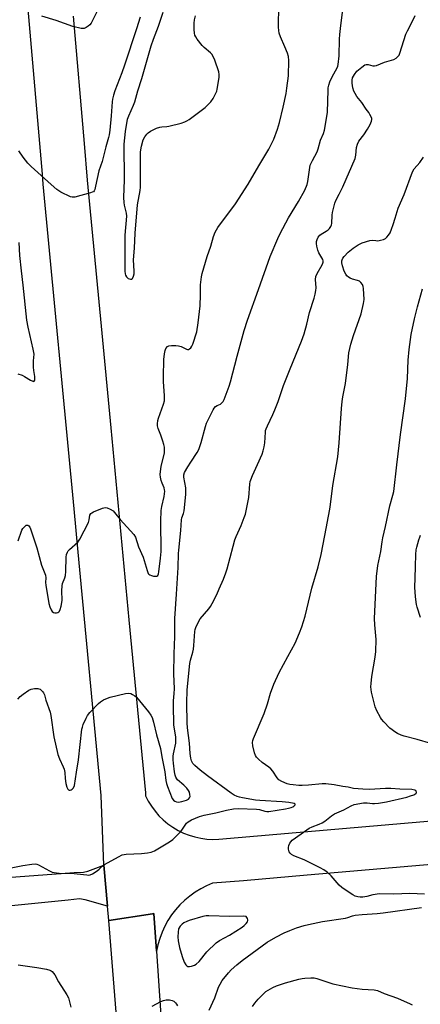
# Model space of a CAD drawing. Units: inches. Extents: x 1231772 to 1237772, y 597452 to 601453.
# Drawn here: x 1233088 to 1233257, y 598422 to 598838 of the extents above; entities that cross this region are included whole.
import ezdxf

# ---------------------------------------------------------------- set-up
doc = ezdxf.new("R2010")
doc.units = ezdxf.units.IN
doc.header["$MEASUREMENT"] = 0
for name, color, linetype in [('TRANS-Driveway', 251, 'Continuous'), ('TRANS-Road', 130, 'Continuous'), ('Undefined', 1, 'Continuous')]:
    doc.layers.add(name, color=color, linetype=linetype)

msp = doc.modelspace()

# ---------------------------------------------------------------- linework, layer by layer
at = {"layer": 'TRANS-Driveway'}
msp.add_lwpolyline([(1233066.84, 598474.05), (1233110.7, 598477.26), (1233114.63, 598477.44), (1233116.51, 598477.88), (1233123.2, 598480.44), (1233123.2, 598480.4), (1233124.77, 598463.1), (1233115.4, 598465.77), (1233113.01, 598466.09), (1233108.11, 598465.64), (1233044.34, 598459.28)], dxfattribs=at)
at = {"layer": 'TRANS-Road'}
for points in [[(1233271.6, 598481.45, 0), (1233209.33, 598476.1, 0), (1233182.29, 598473.78, 0), (1233169.26, 598472.79, 0), (1233166.7, 598471.69, 0), (1233164.23, 598470.41, 0), (1233161.86, 598468.96, 0), (1233159.59, 598467.33, 0), (1233157.46, 598465.54, 0), (1233155.46, 598463.6, 0), (1233153.61, 598461.52, 0), (1233151.92, 598459.31, 0), (1233150.39, 598456.98, 0), (1233149.04, 598454.54, 0), (1233147.87, 598452.02, 0), (1233146.89, 598449.41, 0), (1233146.1, 598446.74, 0), (1233145.51, 598444.02, 0), (1233144.44, 598459.89, 0), (1233143.83, 598459.8, 0), (1233125.32, 598456.99, 0), (1233124.77, 598463.1, 0), (1233123.2, 598480.4, 0), (1233123.2, 598480.44, 0), (1233122.17, 598509.81, 0), (1233112.39, 598612.81, 0), (1233110.65, 598631.13, 0), (1233097.62, 598768.38, 0), (1233097.26, 598772.53, 0), (1233091.2, 598842.35, 0)], [(1233110.21, 598839.4, 0), (1233114.88, 598785.55, 0), (1233116.22, 598770.07, 0), (1233122.09, 598708.32, 0), (1233126.17, 598665.33, 0), (1233133.88, 598584.15, 0), (1233140.82, 598511.02, 0), (1233140.87, 598509.71, 0), (1233142.04, 598507.44, 0), (1233143.39, 598505.28, 0), (1233144.91, 598503.22, 0), (1233146.58, 598501.3, 0), (1233148.41, 598499.51, 0), (1233150.37, 598497.88, 0), (1233152.45, 598496.4, 0), (1233154.65, 598495.1, 0), (1233156.94, 598493.98, 0), (1233159.32, 598493.04, 0), (1233161.76, 598492.3, 0), (1233164.25, 598491.75, 0), (1233166.79, 598491.41, 0), (1233169.34, 598491.27, 0), (1233171.89, 598491.33, 0), (1233270.1, 598499.77, 0)], [(1233132.17, 598372.41, 0), (1233125.32, 598456.99, 0), (1233143.83, 598459.8, 0), (1233144.44, 598459.89, 0), (1233145.51, 598444.02, 0), (1233149.62, 598383.34, 0)]]:
    msp.add_polyline3d(points, dxfattribs=at)
at = {"layer": 'Undefined'}
for points, elevation in [([(1233086.84, 598550.59), (1233087.79, 598551.64), (1233089.14, 598552.71), (1233091.5, 598554.36), (1233092.53, 598554.8), (1233093.92, 598555.08), (1233095.29, 598555.14), (1233095.79, 598554.99), (1233096.24, 598554.74), (1233096.86, 598554.25), (1233097.43, 598553.67), (1233097.74, 598553.24), (1233098.08, 598552.46), (1233098.75, 598550.13), (1233100.48, 598545.07), (1233100.85, 598543.73), (1233102.13, 598534.7), (1233103.78, 598527.25), (1233104.44, 598525.28), (1233105.99, 598522), (1233106.39, 598520.94), (1233106.67, 598519.63), (1233106.81, 598517.02), (1233107.1, 598514.98), (1233107.65, 598513.31), (1233108.03, 598512.59), (1233108.33, 598512.24), (1233108.51, 598512.14), (1233108.94, 598512.12), (1233109.41, 598512.28), (1233109.88, 598512.55), (1233110.43, 598513.11), (1233110.81, 598514.01), (1233111.63, 598519.64), (1233112.59, 598524.97), (1233113.96, 598537.92), (1233114.16, 598538.77), (1233114.56, 598539.88), (1233115.73, 598542.6), (1233116.26, 598543.65), (1233117.34, 598545), (1233121.02, 598548.75), (1233121.89, 598549.51), (1233123.15, 598550.28), (1233124.75, 598551.06), (1233125.86, 598551.42), (1233132.44, 598552.93), (1233133.85, 598553.11), (1233134.64, 598552.96), (1233135.4, 598552.62), (1233136.35, 598552.03), (1233137, 598551.45), (1233142.16, 598545.27), (1233143.14, 598543.81), (1233143.63, 598542.78), (1233144.28, 598540.91), (1233145.54, 598535.56), (1233147.29, 598529.65), (1233147.82, 598526.15), (1233148.99, 598519.86), (1233149.48, 598516.19), (1233149.73, 598514.86), (1233150.17, 598513.6), (1233152.23, 598508.59), (1233152.69, 598507.93), (1233153.3, 598507.43), (1233154.03, 598507.12), (1233154.85, 598507.01), (1233156.29, 598507.27), (1233158.28, 598507.9), (1233159.03, 598508.28), (1233159.55, 598508.79), (1233159.75, 598509.47), (1233159.69, 598510.23), (1233159.43, 598511.27), (1233159.07, 598512.02), (1233158.34, 598512.95), (1233157.11, 598514.25), (1233154.46, 598516.49), (1233154.11, 598516.91), (1233153.71, 598517.62), (1233153.46, 598518.46), (1233153.2, 598519.92), (1233152.67, 598523.47), (1233152.57, 598524.96), (1233152.6, 598526.45), (1233152.71, 598527.51), (1233153.65, 598531.92), (1233153.78, 598533.25), (1233153.67, 598534.65), (1233152.87, 598539.63), (1233152.7, 598548.2), (1233152.74, 598549.93), (1233153.04, 598553), (1233153.13, 598554.95), (1233152.9, 598561.34), (1233152.96, 598569.79), (1233153.23, 598577.15), (1233153.26, 598584.73), (1233154.02, 598594.97), (1233154.73, 598606.29), (1233154.84, 598612.18), (1233154.93, 598613.66), (1233155.85, 598621.86), (1233156.12, 598626.36), (1233156.31, 598627.31), (1233156.92, 598629.08), (1233157.17, 598630.18), (1233157.94, 598637.12), (1233157.98, 598638.53), (1233157.9, 598639.92), (1233157.04, 598644.52), (1233157.04, 598645.42), (1233157.44, 598646.49), (1233158.77, 598648.83), (1233160, 598650.87), (1233162.7, 598654.96), (1233163.38, 598656.22), (1233164.5, 598659.18), (1233166.31, 598665.92), (1233166.75, 598667.3), (1233167.37, 598668.66), (1233169.54, 598672.95), (1233169.98, 598673.7), (1233170.53, 598674.34), (1233171.18, 598674.73), (1233172.62, 598675.37), (1233173.23, 598675.83), (1233173.73, 598676.48), (1233174.11, 598677.27), (1233176.24, 598682.89), (1233176.84, 598684.73), (1233179.63, 598695.61), (1233182.64, 598706.52), (1233183.98, 598710.87), (1233188.71, 598723.88), (1233193.62, 598737.78), (1233196.86, 598745.42), (1233197.86, 598747.57), (1233201.46, 598754.13), (1233205.67, 598761.07), (1233208.25, 598765.88), (1233209.31, 598768.23), (1233209.62, 598769.52), (1233210.21, 598774.43), (1233210.6, 598776.36), (1233211.48, 598778.35), (1233213.59, 598781.99), (1233214.01, 598783.32), (1233214.87, 598786.99), (1233216.27, 598789.78), (1233216.67, 598791.14), (1233217.86, 598798.61), (1233218.1, 598803.61), (1233218.11, 598807.95), (1233218.22, 598809.12), (1233218.46, 598810.28), (1233218.95, 598811.62), (1233220, 598813.98), (1233221.83, 598817.23), (1233222.22, 598818.22), (1233222.42, 598819.02), (1233222.79, 598822.64), (1233222.97, 598829.71), (1233223.08, 598831.7), (1233223.33, 598834.21), (1233224.3, 598841.09)], 540), ([(1233087.01, 598617.59), (1233088.57, 598621.98), (1233088.98, 598622.7), (1233089.48, 598623.36), (1233090.03, 598623.92), (1233090.42, 598624.18), (1233091.01, 598624.23), (1233091.55, 598623.95), (1233091.96, 598623.38), (1233092.27, 598622.68), (1233094.9, 598614.58), (1233096.89, 598607.2), (1233098.59, 598602.98), (1233098.75, 598601.88), (1233098.62, 598599.89), (1233098.67, 598598.77), (1233099.97, 598591.02), (1233100.38, 598589.64), (1233100.93, 598588.31), (1233101.37, 598587.64), (1233102, 598587.25), (1233102.5, 598587.14), (1233103.28, 598587.11), (1233103.77, 598587.21), (1233104.16, 598587.45), (1233104.45, 598587.8), (1233104.78, 598588.47), (1233105.19, 598589.91), (1233105.48, 598591.39), (1233105.57, 598592.39), (1233105.47, 598596.45), (1233105.55, 598598.48), (1233105.79, 598599.56), (1233106.69, 598601.84), (1233106.98, 598602.9), (1233107.12, 598604.63), (1233107.29, 598610.65), (1233107.47, 598611.75), (1233107.85, 598612.81), (1233108.15, 598613.28), (1233108.73, 598613.92), (1233112.21, 598617.01), (1233113.14, 598618.23), (1233116.7, 598625.34), (1233117.05, 598626.43), (1233117.38, 598628.33), (1233117.78, 598629.09), (1233118.17, 598629.43), (1233118.91, 598629.83), (1233122.72, 598631.34), (1233123.8, 598631.61), (1233124.62, 598631.52), (1233125.95, 598630.96), (1233127.19, 598630.17), (1233127.79, 598629.53), (1233130.14, 598626.49), (1233135.97, 598620.2), (1233136.68, 598619.06), (1233137.86, 598614.98), (1233139.91, 598610.56), (1233141.52, 598604.98), (1233142.03, 598603.73), (1233142.3, 598603.39), (1233142.66, 598603.13), (1233143.41, 598602.83), (1233144.22, 598602.63), (1233145.02, 598602.54), (1233145.51, 598602.58), (1233145.72, 598602.65), (1233146.04, 598602.92), (1233146.32, 598603.61), (1233146.48, 598604.43), (1233147.21, 598610.14), (1233147.45, 598612.98), (1233147.39, 598625.86), (1233147.56, 598630.31), (1233147.82, 598632.07), (1233148.73, 598636.28), (1233149, 598638.56), (1233148.96, 598639.1), (1233148.77, 598639.89), (1233147.87, 598641.9), (1233147.47, 598643.02), (1233147.2, 598644.43), (1233147.12, 598645.58), (1233147.47, 598649.15), (1233148.87, 598654.66), (1233148.94, 598655.77), (1233148.86, 598657.15), (1233148.67, 598658.26), (1233148.23, 598659.68), (1233147.33, 598662.2), (1233146.18, 598665.01), (1233145.95, 598666.16), (1233145.93, 598667), (1233146.09, 598668.37), (1233146.35, 598669.46), (1233148.52, 598675.37), (1233148.85, 598676.76), (1233148.87, 598678.8), (1233148.52, 598684.85), (1233148.51, 598686.9), (1233148.68, 598694.18), (1233148.94, 598696.66), (1233149.19, 598697.99), (1233149.55, 598698.93), (1233150.16, 598699.68), (1233150.78, 598700.05), (1233151.89, 598700.21), (1233153.66, 598700.21), (1233154.82, 598700.07), (1233155.95, 598699.68), (1233158.24, 598698.61), (1233158.72, 598698.47), (1233159.16, 598698.48), (1233159.55, 598698.67), (1233160.06, 598699.21), (1233160.51, 598699.88), (1233160.92, 598700.68), (1233162.56, 598705.92), (1233163.22, 598709.69), (1233163.95, 598716.94), (1233164.09, 598721.61), (1233164.12, 598725.77), (1233164.56, 598729.21), (1233164.89, 598730.64), (1233166.93, 598737.76), (1233168.46, 598742.21), (1233169.59, 598746.3), (1233170.35, 598748.06), (1233171.53, 598750.09), (1233178.98, 598760.12), (1233184.35, 598768.31), (1233188.9, 598776.14), (1233193.14, 598783.22), (1233195.24, 598787.43), (1233196.75, 598791.6), (1233197.64, 598794.41), (1233199.19, 598800.93), (1233200.34, 598806.65), (1233200.72, 598808.96), (1233201.36, 598814.21), (1233201.53, 598820.7), (1233201.35, 598822.36), (1233200.99, 598823.7), (1233199.89, 598826.39), (1233197.96, 598830.62), (1233197.45, 598832.25), (1233197.27, 598833.37), (1233197.21, 598834.81), (1233197.29, 598844.09)], 538), ([(1233120.55, 598841.78), (1233117.82, 598836.41), (1233117.29, 598835.75), (1233116.65, 598835.21), (1233115.72, 598834.58), (1233114.98, 598834.25), (1233114.45, 598834.15), (1233113.6, 598834.22), (1233110.12, 598835.08), (1233103.07, 598837.56), (1233096.96, 598839.37)], 540), ([(1233148.21, 598841.01), (1233146.19, 598834.99), (1233144.13, 598829.55), (1233143.15, 598826.7), (1233141.71, 598821.85), (1233139.24, 598812.93), (1233137.51, 598807.75), (1233136.19, 598803.04), (1233135.69, 598801.66), (1233133.68, 598797.12), (1233133.18, 598795.76), (1233132.84, 598794.23), (1233132.31, 598790.6), (1233131.73, 598785.24), (1233131.81, 598770.24), (1233131.55, 598762.67), (1233131.64, 598760.6), (1233131.78, 598759.42), (1233132.67, 598756.08), (1233132.81, 598754.87), (1233132.1, 598746.75), (1233132.11, 598731.61), (1233132.27, 598730.43), (1233132.45, 598729.91), (1233132.85, 598729.18), (1233133.2, 598728.78), (1233133.6, 598728.5), (1233134.5, 598728.19), (1233135.1, 598728.25), (1233135.4, 598728.52), (1233135.82, 598729.41), (1233136.06, 598730.47), (1233136.1, 598731.64), (1233135.86, 598736.32), (1233136.17, 598741.27), (1233136.46, 598747.64), (1233137.54, 598759.65), (1233138.59, 598765.64), (1233138.75, 598767.08), (1233138.75, 598782.1), (1233139.15, 598784.38), (1233139.95, 598787.05), (1233140.61, 598788.33), (1233141.39, 598789.53), (1233141.99, 598790.12), (1233142.96, 598790.72), (1233145.59, 598792.01), (1233146.93, 598792.53), (1233147.74, 598792.66), (1233149.93, 598792.71), (1233150.79, 598792.85), (1233155.91, 598794.21), (1233157.58, 598794.75), (1233158.34, 598795.14), (1233159.29, 598795.78), (1233166.14, 598800.85), (1233167.57, 598802.14), (1233168.51, 598803.14), (1233169.45, 598804.6), (1233170.7, 598806.9), (1233171.01, 598807.71), (1233171.21, 598808.57), (1233172.04, 598813.54), (1233172.09, 598814.7), (1233171.87, 598815.81), (1233170.23, 598820.75), (1233169.53, 598822.39), (1233168.97, 598823.29), (1233168.42, 598823.91), (1233165.71, 598826.14), (1233164.87, 598826.94), (1233162.76, 598829.69), (1233162.14, 598830.64), (1233161.82, 598831.42), (1233161.66, 598832.28), (1233161.52, 598833.77), (1233161.46, 598836.45), (1233161.64, 598837.89), (1233161.98, 598839.61)], 536), ([(1233078.81, 598478.28), (1233089, 598480.27), (1233092.82, 598480.81), (1233094.27, 598480.91), (1233094.83, 598480.85), (1233095.64, 598480.57), (1233100.31, 598477.94), (1233101.38, 598477.49), (1233102.2, 598477.28), (1233105.29, 598476.9), (1233109.24, 598477.04), (1233116.06, 598476.25), (1233116.93, 598476.22), (1233117.49, 598476.29), (1233118.5, 598476.72), (1233120.4, 598477.98), (1233121.29, 598478.68), (1233122.55, 598480), (1233123.49, 598480.67), (1233129.39, 598483.96), (1233130.96, 598484.72), (1233131.79, 598484.93), (1233132.66, 598485.02), (1233139.13, 598485.32), (1233141.67, 598485.55), (1233143.31, 598485.84), (1233144.64, 598486.41), (1233151.04, 598490.24), (1233152.49, 598491.26), (1233153.76, 598492.48), (1233155.78, 598494.62), (1233156.49, 598495.55), (1233157.92, 598497.75), (1233158.29, 598498.2), (1233158.9, 598498.77), (1233160.41, 598499.6), (1233163.67, 598500.93), (1233165.66, 598501.47), (1233170.59, 598502.52), (1233175.18, 598503.71), (1233178.08, 598504.19), (1233180.12, 598504.32), (1233187.89, 598504.08), (1233189.11, 598503.9), (1233191.42, 598503.2), (1233192.23, 598503.1), (1233193.06, 598503.1), (1233200.08, 598504.16), (1233201.44, 598504.44), (1233202.51, 598504.75), (1233203.25, 598505.08), (1233203.69, 598505.38), (1233204.16, 598505.87), (1233204.23, 598506.16), (1233203.81, 598506.45), (1233201.58, 598506.9), (1233198.77, 598507.22), (1233189.2, 598507.73), (1233187.45, 598507.89), (1233181.86, 598508.81), (1233180.72, 598509.09), (1233179.66, 598509.47), (1233178.37, 598510.05), (1233177.17, 598510.78), (1233167.1, 598518.17), (1233163.94, 598520.61), (1233161.69, 598522.56), (1233160.9, 598523.42), (1233160.29, 598524.54), (1233160.03, 598525.61), (1233159.82, 598527.62), (1233159.55, 598531.95), (1233158.62, 598538.41), (1233158.45, 598540.51), (1233158.41, 598548.85), (1233158.54, 598554.47), (1233159.62, 598565.69), (1233159.9, 598567.1), (1233160.92, 598570.43), (1233161.22, 598571.73), (1233161.39, 598573.28), (1233161.79, 598579.15), (1233161.9, 598580.02), (1233162.11, 598580.87), (1233162.98, 598582.74), (1233164.02, 598584.53), (1233167.67, 598588.82), (1233168.34, 598589.78), (1233169.09, 598591.08), (1233171.05, 598594.79), (1233172.02, 598597.22), (1233173.88, 598601.38), (1233174.93, 598604.06), (1233175.45, 598605.69), (1233177.94, 598615.34), (1233178.72, 598618.01), (1233179.23, 598619.33), (1233181.38, 598624.09), (1233182.69, 598627.44), (1233183.15, 598628.85), (1233184.55, 598635.81), (1233185.02, 598641.44), (1233185.19, 598642.58), (1233185.4, 598643.36), (1233186.1, 598645.15), (1233188.34, 598649.81), (1233190.2, 598654.23), (1233190.7, 598655.62), (1233191.1, 598657.26), (1233191.4, 598658.92), (1233191.62, 598663.46), (1233191.72, 598664.25), (1233191.9, 598664.89), (1233192.47, 598666.23), (1233194.77, 598671.03), (1233195.58, 598672.93), (1233196.97, 598676.5), (1233199.31, 598683.17), (1233202.04, 598690.32), (1233206.95, 598702.03), (1233208.03, 598705.03), (1233209.12, 598709.21), (1233210.25, 598714.15), (1233212.2, 598720.21), (1233212.66, 598721.9), (1233212.92, 598723.36), (1233213.04, 598724.54), (1233212.84, 598728.01), (1233212.99, 598729.25), (1233213.55, 598730.55), (1233215.65, 598734.2), (1233215.98, 598734.96), (1233216.09, 598735.44), (1233216.08, 598735.9), (1233215.88, 598736.57), (1233214.22, 598739.32), (1233213.81, 598740.42), (1233213.43, 598742.16), (1233213.28, 598743.33), (1233213.3, 598744.14), (1233213.49, 598744.92), (1233213.96, 598745.96), (1233214.62, 598746.86), (1233215.22, 598747.29), (1233217.32, 598748.45), (1233218.21, 598749.06), (1233218.77, 598749.62), (1233219.31, 598750.5), (1233219.58, 598751.22), (1233219.69, 598751.78), (1233219.9, 598755.23), (1233220.04, 598756.38), (1233220.93, 598760.31), (1233221.36, 598761.39), (1233222.89, 598764.12), (1233224.35, 598767.21), (1233229.54, 598779.29), (1233229.93, 598780.68), (1233230.12, 598783.89), (1233230.53, 598785.29), (1233231.2, 598786.54), (1233233.27, 598789.21), (1233234.82, 598791.59), (1233235.91, 598793.54), (1233236.56, 598795.04), (1233236.69, 598795.78), (1233236.6, 598796.31), (1233235.88, 598797.86), (1233235.41, 598798.61), (1233234.24, 598800.15), (1233232.43, 598802.97), (1233231.03, 598804.59), (1233230.36, 598805.49), (1233229.6, 598806.67), (1233229.09, 598807.66), (1233228.67, 598809.08), (1233228.28, 598811.13), (1233228.27, 598812.28), (1233228.54, 598813.39), (1233229.32, 598814.8), (1233230.35, 598816.09), (1233232.36, 598817.81), (1233233.75, 598818.79), (1233234.25, 598818.98), (1233234.61, 598819.02), (1233235.15, 598818.95), (1233237.08, 598818.45), (1233237.85, 598818.42), (1233238.63, 598818.54), (1233242.04, 598819.94), (1233246.01, 598821.05), (1233247, 598821.64), (1233247.84, 598822.43), (1233248.16, 598822.91), (1233248.5, 598823.71), (1233250.15, 598829.15), (1233251.09, 598831.84), (1233251.71, 598833.17), (1233254.17, 598837.83), (1233254.96, 598839.68)], 542), ([(1233138.56, 598838.93), (1233137.08, 598834.08), (1233132.01, 598818.74), (1233130.85, 598815.49), (1233127.94, 598807.87), (1233127.35, 598805.96), (1233126.96, 598804.3), (1233126.79, 598803.2), (1233126.37, 598797.22), (1233125.83, 598791.2), (1233125.56, 598789.21), (1233125.28, 598788.06), (1233124.09, 598784.17), (1233122.53, 598778.02), (1233121.06, 598774.07), (1233119.75, 598767.46), (1233119.39, 598766.05), (1233119.16, 598765.56), (1233118.81, 598765.19), (1233118.35, 598764.94), (1233117.55, 598764.65), (1233111, 598762.89), (1233109.88, 598762.8), (1233109.07, 598763.01), (1233105.11, 598765), (1233103.38, 598766.11), (1233100.9, 598768.21), (1233092.54, 598775.84), (1233091.13, 598777.31), (1233089.11, 598779.82), (1233087.31, 598782.41)], 538), ([(1233259, 598468.12), (1233252.69, 598468.43), (1233245.99, 598468.06), (1233239.87, 598468.19), (1233237.15, 598467.86), (1233234.5, 598467.19), (1233232.81, 598466.88), (1233231.72, 598466.8), (1233230.71, 598466.93), (1233229.6, 598467.31), (1233228.61, 598467.84), (1233225.31, 598469.99), (1233223.92, 598470.98), (1233222.88, 598471.98), (1233219.38, 598475.88), (1233217.71, 598477.36), (1233216.39, 598478.38), (1233214.84, 598479.23), (1233207.97, 598482.6), (1233203.6, 598484.38), (1233202.62, 598484.89), (1233202.07, 598485.41), (1233201.7, 598486.09), (1233201.4, 598487.1), (1233201.35, 598487.87), (1233201.53, 598488.64), (1233201.98, 598489.62), (1233202.43, 598490.3), (1233202.99, 598490.9), (1233204.38, 598491.96), (1233210.17, 598495.96), (1233211.45, 598496.6), (1233214.43, 598497.69), (1233215.66, 598498.24), (1233216.82, 598499.02), (1233219.53, 598501.18), (1233220.88, 598502.02), (1233224.75, 598503.8), (1233227.87, 598505.54), (1233229.16, 598506.01), (1233233.13, 598506.74), (1233234.69, 598506.76), (1233236.94, 598506.5), (1233237.8, 598506.48), (1233239.5, 598506.66), (1233242.9, 598507.23), (1233251.4, 598509.18), (1233253.09, 598509.67), (1233254.4, 598510.19), (1233255.27, 598510.69), (1233255.52, 598511), (1233255.56, 598511.19), (1233255.49, 598511.58), (1233255.24, 598511.93), (1233254.84, 598512.15), (1233253.54, 598512.42), (1233248.51, 598512.56), (1233244.72, 598512.83), (1233242.5, 598512.78), (1233235.62, 598512.35), (1233232.83, 598512.48), (1233228.97, 598512.86), (1233226.63, 598513.36), (1233224.33, 598513.71), (1233220.68, 598514.41), (1233217.15, 598514.8), (1233215.67, 598514.81), (1233209.8, 598514.19), (1233207.19, 598514.1), (1233205.73, 598514.13), (1233203.37, 598514.34), (1233201.95, 598514.55), (1233200.87, 598514.82), (1233198.51, 598515.79), (1233197.33, 598516.51), (1233196.56, 598517.38), (1233194.71, 598520.1), (1233193.91, 598521.11), (1233193.06, 598521.82), (1233190.28, 598523.84), (1233188.7, 598525.22), (1233187.87, 598526.05), (1233187.4, 598526.77), (1233187.01, 598527.88), (1233186.32, 598530.79), (1233186.18, 598532.23), (1233186.35, 598533.06), (1233186.65, 598533.88), (1233191.07, 598544.49), (1233192.48, 598548.67), (1233193.79, 598553.07), (1233195.15, 598556.91), (1233197.48, 598561.86), (1233201.18, 598568.59), (1233204.22, 598574.32), (1233206.06, 598578.67), (1233206.99, 598581.18), (1233208.38, 598585.75), (1233211.28, 598597.54), (1233213.89, 598606.58), (1233215.25, 598611.69), (1233216.71, 598619.79), (1233218.86, 598630.86), (1233219.17, 598632.92), (1233220.14, 598640.97), (1233222.28, 598653.02), (1233222.86, 598659.03), (1233223.77, 598673.51), (1233224.04, 598676.39), (1233224.32, 598678.4), (1233225.47, 598684.14), (1233225.83, 598686.44), (1233226.56, 598691.92), (1233226.75, 598695.46), (1233226.94, 598697.1), (1233227.73, 598700.71), (1233228.84, 598704.4), (1233232.12, 598713.49), (1233233.12, 598717.85), (1233233.37, 598719.6), (1233233.15, 598724.26), (1233233.03, 598725.11), (1233232.75, 598725.89), (1233232.04, 598726.79), (1233231.37, 598727.31), (1233230.6, 598727.62), (1233228.44, 598728.25), (1233227.42, 598728.65), (1233226.73, 598729.05), (1233226.11, 598729.64), (1233225.65, 598730.34), (1233225, 598731.61), (1233224.21, 598733.77), (1233223.92, 598735.14), (1233223.98, 598735.88), (1233224.11, 598736.36), (1233224.44, 598737.06), (1233224.91, 598737.74), (1233226.68, 598739.66), (1233228.75, 598741.3), (1233230.9, 598742.75), (1233232.59, 598743.5), (1233235.87, 598744.59), (1233237, 598744.69), (1233238.39, 598744.48), (1233239.21, 598744.47), (1233240.31, 598744.66), (1233241.65, 598745.02), (1233242.38, 598745.37), (1233243.03, 598745.94), (1233243.77, 598746.86), (1233244.39, 598747.85), (1233245.05, 598749.33), (1233245.7, 598751.24), (1233246.59, 598754.01), (1233247.79, 598758.27), (1233250.37, 598764.02), (1233253.92, 598773.6), (1233254.61, 598774.81), (1233256.97, 598777.58), (1233258.54, 598779.73)], 544), ([(1233086.88, 598688.22), (1233088.74, 598687.55), (1233089.7, 598687.07), (1233092.22, 598685.47), (1233093.17, 598685), (1233093.57, 598684.96), (1233093.82, 598685.11), (1233093.99, 598685.44), (1233094.05, 598685.93), (1233093.98, 598687.09), (1233093.57, 598689.6), (1233093.44, 598691.02), (1233093.49, 598693.6), (1233093.69, 598696.45), (1233093.65, 598697.23), (1233093.37, 598698.66), (1233091.18, 598707.83), (1233090.65, 598710.83), (1233089.08, 598725.68), (1233088.34, 598731.75), (1233087.75, 598738.23), (1233087.36, 598743.65)], 536), ([(1233261.63, 598531.77), (1233255.8, 598533.47), (1233250.38, 598534.91), (1233249.02, 598535.37), (1233247.5, 598536.02), (1233246.77, 598536.42), (1233244.27, 598538.32), (1233241.69, 598541.02), (1233240.77, 598542.11), (1233240.28, 598542.83), (1233238.77, 598545.69), (1233238.11, 598547.31), (1233236.51, 598553.5), (1233236.33, 598554.65), (1233236.25, 598555.82), (1233236.33, 598557.26), (1233236.67, 598560.14), (1233238.08, 598568.41), (1233238.34, 598570.72), (1233238.47, 598575.87), (1233237.9, 598582.03), (1233237.8, 598584.75), (1233238.69, 598602.42), (1233239.26, 598607.06), (1233240.51, 598613.05), (1233241.05, 598617.16), (1233241.34, 598618.82), (1233242.44, 598623.62), (1233244.26, 598632.33), (1233245.59, 598636.78), (1233245.93, 598638.41), (1233247.17, 598649.68), (1233248.77, 598662.54), (1233250.95, 598677.54), (1233251.7, 598686.15), (1233252.08, 598693.94), (1233252.41, 598698.38), (1233253.31, 598704.79), (1233254.67, 598711.44), (1233255.96, 598716.51), (1233258.11, 598724.16)], 546), ([(1233257.21, 598585.12), (1233255.82, 598589.49), (1233255.59, 598590.64), (1233255.16, 598593.88), (1233254.92, 598597.97), (1233254.93, 598601.8), (1233255.17, 598606.63), (1233255.31, 598611.81), (1233255.47, 598613.73), (1233255.7, 598614.86), (1233256.55, 598618.02), (1233256.92, 598619.15), (1233257.27, 598619.95)], 548), ([(1233167.76, 598419.1), (1233170.15, 598424.3), (1233171.83, 598428.73), (1233172.42, 598430.09), (1233173.33, 598431.59), (1233175.98, 598434.8), (1233177.19, 598436.06), (1233179.52, 598438.19), (1233181.76, 598440), (1233192.37, 598447.78), (1233196.09, 598450), (1233199.55, 598451.72), (1233201.89, 598452.76), (1233204.72, 598453.85), (1233208, 598454.82), (1233209.9, 598455.29), (1233215.76, 598456.49), (1233225.56, 598457.93), (1233226.48, 598458.19), (1233228.51, 598458.94), (1233229.67, 598459.18), (1233232.63, 598459.51), (1233238.85, 598459.88), (1233241.44, 598460.19), (1233257.71, 598462.54)], 544), ([(1233087.02, 598438.23), (1233094.87, 598437.17), (1233099.01, 598436.41), (1233100.42, 598436.02), (1233100.92, 598435.74), (1233101.36, 598435.38), (1233102.53, 598434.06), (1233104.09, 598431.06), (1233107.65, 598425.56), (1233108.34, 598424.26), (1233109.32, 598420.33)], 544), ([(1233186.13, 598420.58), (1233187.09, 598421.99), (1233188.53, 598423.66), (1233190.35, 598425.51), (1233191.83, 598426.89), (1233192.75, 598427.56), (1233194.72, 598428.7), (1233196.3, 598429.35), (1233200.09, 598430.65), (1233205.74, 598432.19), (1233207.16, 598432.51), (1233208.29, 598432.62), (1233210.86, 598432.73), (1233212.27, 598432.67), (1233213.42, 598432.4), (1233220.2, 598430.27), (1233228.4, 598428.48), (1233232.61, 598427.89), (1233237.61, 598427.61), (1233238.99, 598427.33), (1233241.91, 598426.11), (1233247.52, 598424.11), (1233252.95, 598421.7), (1233253.72, 598421.26)], 546), ([(1233143.7, 598420.75), (1233147.39, 598422.69), (1233148.47, 598423.16), (1233149.6, 598423.37), (1233151.06, 598423.38), (1233152.17, 598423.22), (1233152.85, 598422.87), (1233153.59, 598422.18), (1233154.05, 598421.56), (1233154.43, 598420.84)], 544)]:
    msp.add_lwpolyline(points, dxfattribs=dict(at, elevation=elevation))
at = {"layer": 'Undefined', "elevation": 542}
msp.add_lwpolyline([(1233167.64, 598458.97), (1233166.48, 598458.91), (1233165.11, 598458.62), (1233159.41, 598456.96), (1233158.33, 598456.56), (1233157.04, 598455.94), (1233156.34, 598455.46), (1233155.59, 598454.64), (1233154.91, 598453.42), (1233154.63, 598452.06), (1233154.53, 598450.09), (1233154.74, 598448.4), (1233155.29, 598445.61), (1233156.41, 598441.78), (1233157.3, 598439.4), (1233157.95, 598438.22), (1233158.32, 598437.86), (1233158.75, 598437.6), (1233159.49, 598437.49), (1233160.3, 598437.63), (1233161.64, 598438.08), (1233162.36, 598438.5), (1233163.53, 598439.68), (1233166.82, 598443.72), (1233170.8, 598447.49), (1233172.21, 598448.48), (1233176.37, 598450.82), (1233181.84, 598454.22), (1233182.7, 598454.87), (1233183.5, 598455.68), (1233184, 598456.35), (1233184.19, 598456.92), (1233184.2, 598457.24), (1233184.04, 598457.85), (1233183.51, 598458.71), (1233182.24, 598458.75), (1233176.61, 598458.63)], close=True, dxfattribs=at)

doc.saveas('drawing.dxf')
